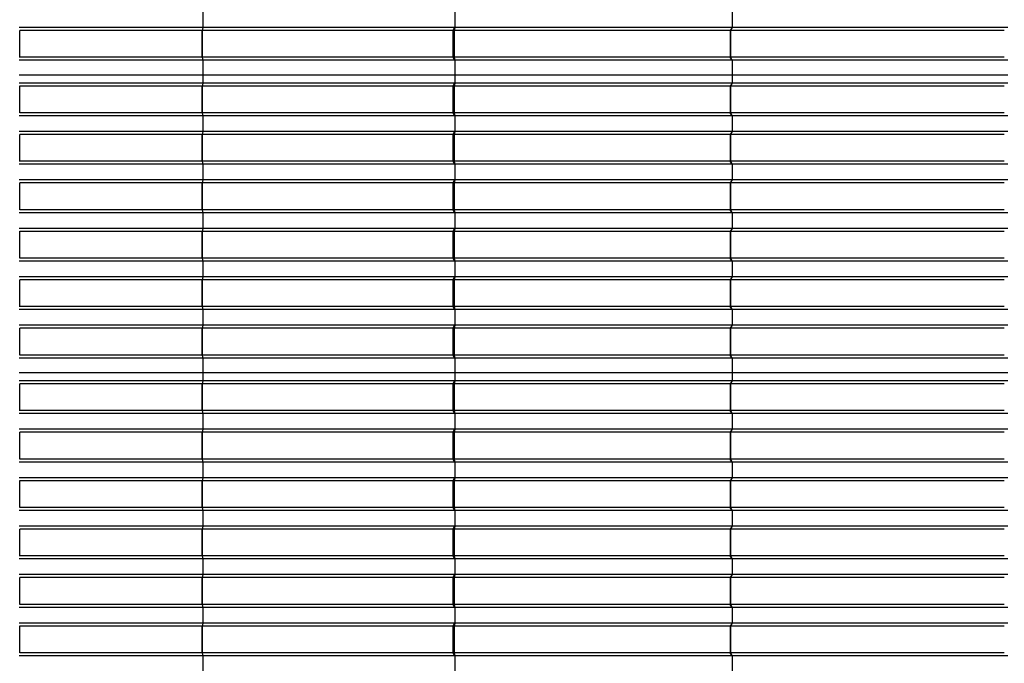
# Model space of a CAD drawing. Units: millimetres. Extents: x 2341 to 2617, y 1228 to 1411.
# Drawn here: x 2353 to 2356, y 1387 to 1390 of the extents above; entities that cross this region are included whole.
import ezdxf

# ---------------------------------------------------------------- set-up
doc = ezdxf.new("R2010")
doc.units = ezdxf.units.MM
doc.layers.add('cam_PENA_6', color=6, linetype='Continuous')

msp = doc.modelspace()

# ---------------------------------------------------------------- linework, layer by layer
at = {"layer": 'cam_PENA_6'}
for p, q in [((2353.5342, 1389.716), (2353.5342, 1389.6615)), ((2354.4117, 1389.716), (2354.4117, 1389.6615)), ((2355.3774, 1389.716), (2355.3774, 1389.6615)), ((2353.5342, 1389.6615), (2352.8946, 1389.6615)), ((2352.897, 1389.651), (2352.897, 1389.6515)), ((2353.5317, 1389.651), (2352.897, 1389.651)), ((2352.897, 1389.558), (2352.897, 1389.651)), ((2353.5318, 1389.6514), (2353.5317, 1389.651)), ((2353.5317, 1389.651), (2353.5317, 1389.558)), ((2353.532, 1389.652), (2353.5318, 1389.6514)), ((2353.5318, 1389.5575), (2353.5318, 1389.6514)), ((2353.5342, 1389.6615), (2353.532, 1389.651)), ((2353.5342, 1389.6615), (2353.532, 1389.652)), ((2353.532, 1389.5569), (2353.532, 1389.652)), ((2353.532, 1389.651), (2353.532, 1389.558)), ((2354.4047, 1389.651), (2353.532, 1389.651)), ((2354.411, 1389.6615), (2353.5342, 1389.6615)), ((2354.4098, 1389.6595), (2354.4048, 1389.651)), ((2354.4048, 1389.651), (2354.4048, 1389.558)), ((2354.4095, 1389.651), (2354.4048, 1389.651)), ((2354.4117, 1389.6615), (2354.4095, 1389.651)), ((2354.4095, 1389.651), (2354.4095, 1389.558)), ((2355.3702, 1389.651), (2354.4095, 1389.651)), ((2354.4098, 1389.6595), (2354.411, 1389.6615)), ((2354.4117, 1389.6615), (2354.411, 1389.6615)), ((2355.3774, 1389.6615), (2354.4117, 1389.6615)), ((2355.3774, 1389.6615), (2355.3702, 1389.651)), ((2355.3702, 1389.651), (2355.3702, 1389.558)), ((2355.3712, 1389.651), (2355.3774, 1389.6615)), ((2355.3712, 1389.651), (2355.3712, 1389.558)), ((2356.3246, 1389.651), (2355.3712, 1389.651)), ((2356.3365, 1389.6615), (2355.3774, 1389.6615)), ((2353.5342, 1389.5475), (2352.8946, 1389.5475)), ((2353.5317, 1389.558), (2352.897, 1389.558)), ((2352.897, 1389.5575), (2352.897, 1389.558)), ((2353.5317, 1389.558), (2353.5318, 1389.5575)), ((2353.5318, 1389.5575), (2353.532, 1389.5569)), ((2353.532, 1389.558), (2353.5342, 1389.5475)), ((2354.4047, 1389.558), (2353.532, 1389.558)), ((2353.532, 1389.5569), (2353.5342, 1389.5475)), ((2353.5342, 1389.5475), (2353.5342, 1389.4956)), ((2354.411, 1389.5475), (2353.5342, 1389.5475)), ((2354.4064, 1389.558), (2354.4048, 1389.558)), ((2354.4048, 1389.558), (2354.4098, 1389.5495)), ((2354.4095, 1389.558), (2354.4064, 1389.558)), ((2354.4095, 1389.558), (2354.4117, 1389.5475)), ((2355.3702, 1389.558), (2354.4095, 1389.558)), ((2354.4098, 1389.5495), (2354.411, 1389.5475)), ((2354.4117, 1389.5475), (2354.411, 1389.5475)), ((2354.4117, 1389.5475), (2354.4117, 1389.4956)), ((2355.3774, 1389.5475), (2354.4117, 1389.5475)), ((2355.3774, 1389.5475), (2355.3702, 1389.558)), ((2355.3774, 1389.5475), (2355.3712, 1389.558)), ((2356.3246, 1389.558), (2355.3712, 1389.558)), ((2355.3774, 1389.5475), (2355.3774, 1389.4956)), ((2356.3365, 1389.5475), (2355.3774, 1389.5475)), ((2353.5342, 1389.4956), (2352.8945, 1389.4956)), ((2353.5342, 1389.4956), (2353.5342, 1389.4684)), ((2354.4117, 1389.4956), (2353.5342, 1389.4956)), ((2355.3774, 1389.4956), (2354.4117, 1389.4956)), ((2354.4117, 1389.4956), (2354.4117, 1389.4684)), ((2355.3774, 1389.4956), (2355.3774, 1389.4684)), ((2356.3365, 1389.4956), (2355.3774, 1389.4956)), ((2353.5342, 1389.4684), (2352.8946, 1389.4684)), ((2352.897, 1389.4578), (2352.897, 1389.4583)), ((2353.5317, 1389.4578), (2352.897, 1389.4578)), ((2352.897, 1389.3649), (2352.897, 1389.4578)), ((2353.5318, 1389.4583), (2353.5317, 1389.4578)), ((2353.5317, 1389.4578), (2353.5317, 1389.3649)), ((2353.532, 1389.4589), (2353.5318, 1389.4583)), ((2353.5318, 1389.3644), (2353.5318, 1389.4583)), ((2353.5342, 1389.4684), (2353.532, 1389.4578)), ((2353.5342, 1389.4684), (2353.532, 1389.4589)), ((2353.532, 1389.3638), (2353.532, 1389.4589)), ((2353.532, 1389.4578), (2353.532, 1389.3649)), ((2354.4047, 1389.4578), (2353.532, 1389.4578)), ((2354.411, 1389.4683), (2353.5342, 1389.4684)), ((2354.4098, 1389.4663), (2354.4048, 1389.4578)), ((2354.4048, 1389.4578), (2354.4048, 1389.3649)), ((2354.4048, 1389.4578), (2354.4095, 1389.4578)), ((2354.4117, 1389.4684), (2354.4095, 1389.4578)), ((2355.3702, 1389.4578), (2354.4095, 1389.4578)), ((2354.4095, 1389.4578), (2354.4095, 1389.3649)), ((2354.4098, 1389.4663), (2354.411, 1389.4683)), ((2354.4117, 1389.4684), (2354.411, 1389.4683)), ((2355.3774, 1389.4684), (2354.4117, 1389.4684)), ((2355.3774, 1389.4684), (2355.3702, 1389.4578)), ((2355.3702, 1389.4578), (2355.3702, 1389.3649)), ((2355.3712, 1389.4578), (2355.3774, 1389.4684)), ((2356.3246, 1389.4578), (2355.3712, 1389.4578)), ((2355.3712, 1389.4578), (2355.3712, 1389.3649)), ((2356.3365, 1389.4684), (2355.3774, 1389.4684)), ((2353.5342, 1389.3543), (2352.8946, 1389.3543)), ((2353.5317, 1389.3649), (2352.897, 1389.3649)), ((2352.897, 1389.3644), (2352.897, 1389.3649)), ((2353.5317, 1389.3649), (2353.5318, 1389.3644)), ((2353.5318, 1389.3644), (2353.532, 1389.3638)), ((2353.532, 1389.3649), (2353.5342, 1389.3543)), ((2354.4047, 1389.3649), (2353.532, 1389.3649)), ((2353.532, 1389.3638), (2353.5342, 1389.3543)), ((2353.5342, 1389.3543), (2353.5342, 1389.2998)), ((2354.411, 1389.3543), (2353.5342, 1389.3543)), ((2354.4048, 1389.3649), (2354.4098, 1389.3564)), ((2354.4048, 1389.3649), (2354.4095, 1389.3649)), ((2355.3702, 1389.3649), (2354.4095, 1389.3649)), ((2354.4095, 1389.3649), (2354.4117, 1389.3543)), ((2354.4098, 1389.3564), (2354.411, 1389.3543)), ((2354.4117, 1389.3543), (2354.411, 1389.3543)), ((2355.3774, 1389.3543), (2354.4117, 1389.3543)), ((2354.4117, 1389.3543), (2354.4117, 1389.2998)), ((2355.3774, 1389.3543), (2355.3702, 1389.3649)), ((2356.3246, 1389.3649), (2355.3712, 1389.3649)), ((2355.3712, 1389.3649), (2355.3774, 1389.3543)), ((2355.3774, 1389.3543), (2355.3774, 1389.2998)), ((2356.3365, 1389.3543), (2355.3774, 1389.3543)), ((2353.5342, 1389.2998), (2352.8946, 1389.2998)), ((2353.5342, 1389.2998), (2353.532, 1389.2893)), ((2353.5342, 1389.2998), (2353.532, 1389.2904)), ((2354.411, 1389.2998), (2353.5342, 1389.2998)), ((2354.4117, 1389.2998), (2354.4095, 1389.2893)), ((2354.4098, 1389.2978), (2354.411, 1389.2998)), ((2354.4117, 1389.2998), (2354.411, 1389.2998)), ((2355.3774, 1389.2998), (2354.4117, 1389.2998)), ((2355.3774, 1389.2998), (2355.3702, 1389.2893)), ((2355.3712, 1389.2893), (2355.3774, 1389.2998)), ((2356.3365, 1389.2998), (2355.3774, 1389.2998)), ((2352.897, 1389.2893), (2352.897, 1389.2898)), ((2353.5317, 1389.2893), (2352.897, 1389.2893)), ((2352.897, 1389.1963), (2352.897, 1389.2893)), ((2353.5318, 1389.2897), (2353.5317, 1389.2893)), ((2353.5317, 1389.2893), (2353.5317, 1389.1963)), ((2353.532, 1389.2904), (2353.5318, 1389.2897)), ((2353.5318, 1389.1959), (2353.5318, 1389.2897)), ((2353.532, 1389.1952), (2353.532, 1389.2904)), ((2353.532, 1389.2893), (2353.532, 1389.1963)), ((2354.4047, 1389.2893), (2353.532, 1389.2893)), ((2354.4098, 1389.2978), (2354.4048, 1389.2893)), ((2354.4048, 1389.2893), (2354.4048, 1389.1963)), ((2354.4048, 1389.2893), (2354.4095, 1389.2893)), ((2355.3702, 1389.2893), (2354.4095, 1389.2893)), ((2354.4095, 1389.2893), (2354.4095, 1389.1963)), ((2355.3702, 1389.2893), (2355.3702, 1389.1963)), ((2356.3246, 1389.2893), (2355.3712, 1389.2893)), ((2355.3712, 1389.2893), (2355.3712, 1389.1963)), ((2353.5317, 1389.1963), (2352.897, 1389.1963)), ((2352.897, 1389.1958), (2352.897, 1389.1963)), ((2353.5317, 1389.1963), (2353.5318, 1389.1959)), ((2353.532, 1389.1963), (2353.5342, 1389.1858)), ((2354.4047, 1389.1963), (2353.532, 1389.1963)), ((2354.4048, 1389.1963), (2354.4098, 1389.1878)), ((2354.4048, 1389.1963), (2354.4095, 1389.1963)), ((2355.3702, 1389.1963), (2354.4095, 1389.1963)), ((2354.4095, 1389.1963), (2354.4117, 1389.1858)), ((2355.3774, 1389.1858), (2355.3702, 1389.1963)), ((2356.3246, 1389.1963), (2355.3712, 1389.1963)), ((2355.3712, 1389.1963), (2355.3774, 1389.1858)), ((2353.5342, 1389.1858), (2352.8946, 1389.1858)), ((2353.5318, 1389.1959), (2353.532, 1389.1952)), ((2353.532, 1389.1952), (2353.5342, 1389.1858)), ((2353.5342, 1389.1858), (2353.5342, 1389.1313)), ((2354.411, 1389.1858), (2353.5342, 1389.1858)), ((2354.4098, 1389.1878), (2354.411, 1389.1858)), ((2354.4117, 1389.1858), (2354.411, 1389.1858)), ((2355.3774, 1389.1858), (2354.4117, 1389.1858)), ((2354.4117, 1389.1858), (2354.4117, 1389.1313)), ((2355.3774, 1389.1858), (2355.3774, 1389.1313)), ((2356.3365, 1389.1858), (2355.3774, 1389.1858)), ((2353.5342, 1389.1313), (2352.8946, 1389.1313)), ((2353.5342, 1389.1313), (2353.532, 1389.1207)), ((2353.5342, 1389.1313), (2353.532, 1389.1218)), ((2354.411, 1389.1312), (2353.5342, 1389.1313)), ((2354.4098, 1389.1292), (2354.4048, 1389.1207)), ((2354.4117, 1389.1313), (2354.4095, 1389.1207)), ((2354.4098, 1389.1292), (2354.411, 1389.1312)), ((2354.4117, 1389.1313), (2354.411, 1389.1312)), ((2355.3774, 1389.1313), (2354.4117, 1389.1313)), ((2355.3774, 1389.1313), (2355.3702, 1389.1207)), ((2355.3712, 1389.1207), (2355.3774, 1389.1313)), ((2356.3365, 1389.1313), (2355.3774, 1389.1313)), ((2352.897, 1389.1207), (2352.897, 1389.1212)), ((2353.5317, 1389.1207), (2352.897, 1389.1207)), ((2352.897, 1389.0278), (2352.897, 1389.1207)), ((2353.5318, 1389.1212), (2353.5317, 1389.1207)), ((2353.5317, 1389.1207), (2353.5317, 1389.0278)), ((2353.532, 1389.1218), (2353.5318, 1389.1212)), ((2353.5318, 1389.0273), (2353.5318, 1389.1212)), ((2353.532, 1389.0267), (2353.532, 1389.1218)), ((2353.532, 1389.1207), (2353.532, 1389.0278)), ((2354.4047, 1389.1207), (2353.532, 1389.1207)), ((2354.4048, 1389.1207), (2354.4048, 1389.0278)), ((2354.4048, 1389.1207), (2354.4095, 1389.1207)), ((2355.3702, 1389.1207), (2354.4095, 1389.1207)), ((2354.4095, 1389.1207), (2354.4095, 1389.0278)), ((2355.3702, 1389.1207), (2355.3702, 1389.0278)), ((2356.3246, 1389.1207), (2355.3712, 1389.1207)), ((2355.3712, 1389.1207), (2355.3712, 1389.0278)), ((2353.5317, 1389.0278), (2352.897, 1389.0278)), ((2352.897, 1389.0273), (2352.897, 1389.0278)), ((2353.5317, 1389.0278), (2353.5318, 1389.0273)), ((2353.5318, 1389.0273), (2353.532, 1389.0267)), ((2353.532, 1389.0278), (2353.5342, 1389.0172)), ((2354.4047, 1389.0278), (2353.532, 1389.0278)), ((2353.532, 1389.0267), (2353.5342, 1389.0172)), ((2354.4048, 1389.0278), (2354.4098, 1389.0193)), ((2354.4048, 1389.0278), (2354.4095, 1389.0278)), ((2355.3702, 1389.0278), (2354.4095, 1389.0278)), ((2354.4095, 1389.0278), (2354.4117, 1389.0172)), ((2355.3774, 1389.0172), (2355.3702, 1389.0278)), ((2356.3246, 1389.0278), (2355.3712, 1389.0278)), ((2355.3712, 1389.0278), (2355.3774, 1389.0172)), ((2353.5342, 1389.0172), (2352.8946, 1389.0172)), ((2353.5342, 1389.0172), (2353.5342, 1388.9627)), ((2354.411, 1389.0172), (2353.5342, 1389.0172)), ((2354.4098, 1389.0193), (2354.411, 1389.0172)), ((2354.4117, 1389.0172), (2354.411, 1389.0172)), ((2355.3774, 1389.0172), (2354.4117, 1389.0172)), ((2354.4117, 1389.0172), (2354.4117, 1388.9627)), ((2355.3774, 1389.0172), (2355.3774, 1388.9627)), ((2356.3365, 1389.0172), (2355.3774, 1389.0172)), ((2353.5342, 1388.9627), (2352.8946, 1388.9627)), ((2353.5342, 1388.9627), (2353.532, 1388.9522)), ((2353.5342, 1388.9627), (2353.532, 1388.9533)), ((2354.411, 1388.9627), (2353.5342, 1388.9627)), ((2354.4098, 1388.9607), (2354.4048, 1388.9522)), ((2354.4117, 1388.9627), (2354.4095, 1388.9522)), ((2354.4098, 1388.9607), (2354.411, 1388.9627)), ((2354.4117, 1388.9627), (2354.411, 1388.9627)), ((2355.3774, 1388.9627), (2354.4117, 1388.9627)), ((2355.3774, 1388.9627), (2355.3702, 1388.9522)), ((2355.3712, 1388.9522), (2355.3774, 1388.9627)), ((2356.3365, 1388.9627), (2355.3774, 1388.9627)), ((2352.897, 1388.9522), (2352.897, 1388.9527)), ((2353.5317, 1388.9522), (2352.897, 1388.9522)), ((2352.897, 1388.8592), (2352.897, 1388.9522)), ((2353.5318, 1388.9526), (2353.5317, 1388.9522)), ((2353.5317, 1388.9522), (2353.5317, 1388.8592)), ((2353.532, 1388.9533), (2353.5318, 1388.9526)), ((2353.5318, 1388.8588), (2353.5318, 1388.9526)), ((2353.532, 1388.8581), (2353.532, 1388.9533)), ((2353.532, 1388.9522), (2353.532, 1388.8592)), ((2354.4047, 1388.9522), (2353.532, 1388.9522)), ((2354.4048, 1388.9522), (2354.4048, 1388.8592)), ((2354.4048, 1388.9522), (2354.4095, 1388.9522)), ((2355.3702, 1388.9522), (2354.4095, 1388.9522)), ((2354.4095, 1388.9522), (2354.4095, 1388.8592)), ((2355.3702, 1388.9522), (2355.3702, 1388.8592)), ((2356.3246, 1388.9522), (2355.3712, 1388.9522)), ((2355.3712, 1388.9522), (2355.3712, 1388.8592)), ((2353.5317, 1388.8592), (2352.897, 1388.8592)), ((2352.897, 1388.8587), (2352.897, 1388.8592)), ((2353.5317, 1388.8592), (2353.5318, 1388.8588)), ((2353.5318, 1388.8588), (2353.532, 1388.8581)), ((2353.532, 1388.8592), (2353.5342, 1388.8487)), ((2354.4047, 1388.8592), (2353.532, 1388.8592)), ((2353.532, 1388.8581), (2353.5342, 1388.8487)), ((2354.4048, 1388.8592), (2354.4098, 1388.8507)), ((2354.4048, 1388.8592), (2354.4095, 1388.8592)), ((2355.3702, 1388.8592), (2354.4095, 1388.8592)), ((2354.4095, 1388.8592), (2354.4117, 1388.8487)), ((2355.3774, 1388.8487), (2355.3702, 1388.8592)), ((2356.3246, 1388.8592), (2355.3712, 1388.8592)), ((2355.3712, 1388.8592), (2355.3774, 1388.8487)), ((2353.5342, 1388.8487), (2352.8946, 1388.8487)), ((2353.5342, 1388.8487), (2353.5342, 1388.7942)), ((2354.411, 1388.8487), (2353.5342, 1388.8487)), ((2354.4098, 1388.8507), (2354.411, 1388.8487)), ((2354.4117, 1388.8487), (2354.411, 1388.8487)), ((2355.3774, 1388.8487), (2354.4117, 1388.8487)), ((2354.4117, 1388.8487), (2354.4117, 1388.7942)), ((2355.3774, 1388.8487), (2355.3774, 1388.7942)), ((2356.3365, 1388.8487), (2355.3774, 1388.8487)), ((2353.5342, 1388.7942), (2352.8946, 1388.7942)), ((2353.5342, 1388.7942), (2353.532, 1388.7836)), ((2353.5342, 1388.7942), (2353.532, 1388.7847)), ((2354.411, 1388.7941), (2353.5342, 1388.7942)), ((2354.4098, 1388.7921), (2354.4048, 1388.7836)), ((2354.4117, 1388.7942), (2354.4095, 1388.7836)), ((2354.4098, 1388.7921), (2354.411, 1388.7941)), ((2354.4117, 1388.7942), (2354.411, 1388.7941)), ((2355.3774, 1388.7942), (2354.4117, 1388.7942)), ((2355.3774, 1388.7942), (2355.3702, 1388.7836)), ((2355.3712, 1388.7836), (2355.3774, 1388.7942)), ((2356.3365, 1388.7942), (2355.3774, 1388.7942)), ((2352.897, 1388.7836), (2352.897, 1388.7841)), ((2353.5317, 1388.7836), (2352.897, 1388.7836)), ((2352.897, 1388.6907), (2352.897, 1388.7836)), ((2353.5318, 1388.7841), (2353.5317, 1388.7836)), ((2353.5317, 1388.7836), (2353.5317, 1388.6907)), ((2353.532, 1388.7847), (2353.5318, 1388.7841)), ((2353.5318, 1388.6902), (2353.5318, 1388.7841)), ((2353.532, 1388.6896), (2353.532, 1388.7847)), ((2353.532, 1388.7836), (2353.532, 1388.6907)), ((2354.4047, 1388.7836), (2353.532, 1388.7836)), ((2354.4048, 1388.7836), (2354.4048, 1388.6907)), ((2354.4048, 1388.7836), (2354.4095, 1388.7836)), ((2355.3702, 1388.7836), (2354.4095, 1388.7836)), ((2354.4095, 1388.7836), (2354.4095, 1388.6907)), ((2355.3702, 1388.7836), (2355.3702, 1388.6907)), ((2356.3246, 1388.7836), (2355.3712, 1388.7836)), ((2355.3712, 1388.7836), (2355.3712, 1388.6907)), ((2353.5317, 1388.6907), (2352.897, 1388.6907)), ((2352.897, 1388.6902), (2352.897, 1388.6907)), ((2353.5317, 1388.6907), (2353.5318, 1388.6902)), ((2353.5318, 1388.6902), (2353.532, 1388.6896)), ((2353.532, 1388.6907), (2353.5342, 1388.6801)), ((2354.4047, 1388.6907), (2353.532, 1388.6907)), ((2353.532, 1388.6896), (2353.5342, 1388.6801)), ((2354.4048, 1388.6907), (2354.4098, 1388.6822)), ((2354.4048, 1388.6907), (2354.4095, 1388.6907)), ((2355.3702, 1388.6907), (2354.4095, 1388.6907)), ((2354.4095, 1388.6907), (2354.4117, 1388.6801)), ((2354.4098, 1388.6822), (2354.411, 1388.6801)), ((2355.3774, 1388.6801), (2355.3702, 1388.6907)), ((2356.3246, 1388.6907), (2355.3712, 1388.6907)), ((2355.3712, 1388.6907), (2355.3774, 1388.6801)), ((2353.5342, 1388.6801), (2352.8946, 1388.6801)), ((2353.5342, 1388.6801), (2353.5342, 1388.6256)), ((2354.411, 1388.6801), (2353.5342, 1388.6801)), ((2354.4117, 1388.6801), (2354.411, 1388.6801)), ((2355.3774, 1388.6801), (2354.4117, 1388.6801)), ((2354.4117, 1388.6801), (2354.4117, 1388.6256)), ((2355.3774, 1388.6801), (2355.3774, 1388.6256)), ((2356.3365, 1388.6801), (2355.3774, 1388.6801)), ((2353.5342, 1388.6256), (2352.8946, 1388.6256)), ((2352.897, 1388.6151), (2352.897, 1388.6156)), ((2353.5317, 1388.6151), (2352.897, 1388.6151)), ((2352.897, 1388.5221), (2352.897, 1388.6151)), ((2353.5318, 1388.6155), (2353.5317, 1388.6151)), ((2353.5317, 1388.6151), (2353.5317, 1388.5221)), ((2353.532, 1388.6162), (2353.5318, 1388.6155)), ((2353.5318, 1388.5217), (2353.5318, 1388.6155)), ((2353.5342, 1388.6256), (2353.532, 1388.6151)), ((2353.5342, 1388.6256), (2353.532, 1388.6162)), ((2353.532, 1388.521), (2353.532, 1388.6162)), ((2353.532, 1388.6151), (2353.532, 1388.5221)), ((2354.4047, 1388.6151), (2353.532, 1388.6151)), ((2354.411, 1388.6256), (2353.5342, 1388.6256)), ((2354.4098, 1388.6236), (2354.4048, 1388.6151)), ((2354.4048, 1388.6151), (2354.4048, 1388.5221)), ((2354.4048, 1388.6151), (2354.4095, 1388.6151)), ((2354.4117, 1388.6256), (2354.4095, 1388.6151)), ((2355.3702, 1388.6151), (2354.4095, 1388.6151)), ((2354.4095, 1388.6151), (2354.4095, 1388.5221)), ((2354.4098, 1388.6236), (2354.411, 1388.6256)), ((2354.4117, 1388.6256), (2354.411, 1388.6256)), ((2355.3774, 1388.6256), (2354.4117, 1388.6256)), ((2355.3774, 1388.6256), (2355.3702, 1388.6151)), ((2355.3702, 1388.6151), (2355.3702, 1388.5221)), ((2355.3712, 1388.6151), (2355.3774, 1388.6256)), ((2356.3246, 1388.6151), (2355.3712, 1388.6151)), ((2355.3712, 1388.6151), (2355.3712, 1388.5221)), ((2356.3365, 1388.6256), (2355.3774, 1388.6256)), ((2353.5342, 1388.5116), (2352.8946, 1388.5116)), ((2353.5317, 1388.5221), (2352.897, 1388.5221)), ((2352.897, 1388.5216), (2352.897, 1388.5221)), ((2353.5317, 1388.5221), (2353.5318, 1388.5217)), ((2353.5318, 1388.5217), (2353.532, 1388.521)), ((2353.532, 1388.5221), (2353.5342, 1388.5116)), ((2354.4047, 1388.5221), (2353.532, 1388.5221)), ((2353.532, 1388.521), (2353.5342, 1388.5116)), ((2353.5342, 1388.5116), (2353.5342, 1388.4597)), ((2354.411, 1388.5116), (2353.5342, 1388.5116)), ((2354.4048, 1388.5221), (2354.4098, 1388.5136)), ((2354.4048, 1388.5221), (2354.4095, 1388.5221)), ((2355.3702, 1388.5221), (2354.4095, 1388.5221)), ((2354.4095, 1388.5221), (2354.4117, 1388.5116)), ((2354.4098, 1388.5136), (2354.411, 1388.5116)), ((2354.4117, 1388.5116), (2354.411, 1388.5116)), ((2355.3774, 1388.5116), (2354.4117, 1388.5116)), ((2354.4117, 1388.5116), (2354.4117, 1388.4597)), ((2355.3774, 1388.5116), (2355.3702, 1388.5221)), ((2355.3774, 1388.5116), (2355.3712, 1388.5221)), ((2356.3246, 1388.5221), (2355.3712, 1388.5221)), ((2355.3774, 1388.5116), (2355.3774, 1388.4597)), ((2356.3365, 1388.5116), (2355.3774, 1388.5116)), ((2353.5342, 1388.4597), (2352.8945, 1388.4597)), ((2353.5342, 1388.4597), (2353.5342, 1388.4325)), ((2354.4117, 1388.4597), (2353.5342, 1388.4597)), ((2354.4117, 1388.4597), (2354.4117, 1388.4325)), ((2355.3774, 1388.4597), (2354.4117, 1388.4597)), ((2356.3365, 1388.4597), (2355.3774, 1388.4597)), ((2355.3774, 1388.4597), (2355.3774, 1388.4325)), ((2353.5342, 1388.4325), (2352.8946, 1388.4325)), ((2352.897, 1388.422), (2352.897, 1388.4225)), ((2353.5317, 1388.422), (2352.897, 1388.422)), ((2352.897, 1388.329), (2352.897, 1388.422)), ((2353.5318, 1388.4224), (2353.5317, 1388.422)), ((2353.5317, 1388.422), (2353.5317, 1388.329)), ((2353.532, 1388.423), (2353.5318, 1388.4224)), ((2353.5318, 1388.3286), (2353.5318, 1388.4224)), ((2353.5342, 1388.4325), (2353.532, 1388.422)), ((2353.5342, 1388.4325), (2353.532, 1388.423)), ((2353.532, 1388.3279), (2353.532, 1388.423)), ((2353.532, 1388.422), (2353.532, 1388.329)), ((2354.4047, 1388.422), (2353.532, 1388.422)), ((2354.411, 1388.4325), (2353.5342, 1388.4325)), ((2354.4098, 1388.4305), (2354.4048, 1388.422)), ((2354.4048, 1388.422), (2354.4048, 1388.329)), ((2354.4095, 1388.422), (2354.4048, 1388.422)), ((2354.4117, 1388.4325), (2354.4095, 1388.422)), ((2354.4095, 1388.422), (2354.4095, 1388.329)), ((2355.3702, 1388.422), (2354.4095, 1388.422)), ((2354.4098, 1388.4305), (2354.411, 1388.4325)), ((2354.4117, 1388.4325), (2354.411, 1388.4325)), ((2355.3774, 1388.4325), (2354.4117, 1388.4325)), ((2355.3774, 1388.4325), (2355.3702, 1388.422)), ((2355.3702, 1388.422), (2355.3702, 1388.329)), ((2355.3712, 1388.422), (2355.3774, 1388.4325)), ((2355.3712, 1388.422), (2355.3712, 1388.329)), ((2356.3246, 1388.422), (2355.3712, 1388.422)), ((2356.3365, 1388.4325), (2355.3774, 1388.4325)), ((2353.5342, 1388.3185), (2352.8946, 1388.3185)), ((2353.5317, 1388.329), (2352.897, 1388.329)), ((2352.897, 1388.3285), (2352.897, 1388.329)), ((2353.5317, 1388.329), (2353.5318, 1388.3286)), ((2353.5318, 1388.3286), (2353.532, 1388.3279)), ((2353.532, 1388.329), (2353.5342, 1388.3185)), ((2354.4047, 1388.329), (2353.532, 1388.329)), ((2353.532, 1388.3279), (2353.5342, 1388.3185)), ((2353.5342, 1388.3185), (2353.5342, 1388.2639)), ((2354.411, 1388.3185), (2353.5342, 1388.3185)), ((2354.4064, 1388.329), (2354.4048, 1388.329)), ((2354.4048, 1388.329), (2354.4098, 1388.3205)), ((2354.4095, 1388.329), (2354.4064, 1388.329)), ((2354.4095, 1388.329), (2354.4117, 1388.3185)), ((2355.3702, 1388.329), (2354.4095, 1388.329)), ((2354.4098, 1388.3205), (2354.411, 1388.3185)), ((2354.4117, 1388.3185), (2354.411, 1388.3185)), ((2354.4117, 1388.3185), (2354.4117, 1388.2639)), ((2355.3774, 1388.3185), (2354.4117, 1388.3185)), ((2355.3774, 1388.3185), (2355.3702, 1388.329)), ((2355.3712, 1388.329), (2355.3774, 1388.3185)), ((2356.3246, 1388.329), (2355.3712, 1388.329)), ((2355.3774, 1388.3185), (2355.3774, 1388.2639)), ((2356.3365, 1388.3185), (2355.3774, 1388.3185)), ((2353.5342, 1388.2639), (2352.8946, 1388.2639)), ((2352.897, 1388.2534), (2352.897, 1388.2539)), ((2353.5317, 1388.2534), (2352.897, 1388.2534)), ((2352.897, 1388.1604), (2352.897, 1388.2534)), ((2353.5318, 1388.2539), (2353.5317, 1388.2534)), ((2353.5317, 1388.2534), (2353.5317, 1388.1604)), ((2353.532, 1388.2545), (2353.5318, 1388.2539)), ((2353.5318, 1388.16), (2353.5318, 1388.2539)), ((2353.5342, 1388.2639), (2353.532, 1388.2534)), ((2353.5342, 1388.2639), (2353.532, 1388.2545)), ((2353.532, 1388.1594), (2353.532, 1388.2545)), ((2353.532, 1388.2534), (2353.532, 1388.1604)), ((2354.4047, 1388.2534), (2353.532, 1388.2534)), ((2354.411, 1388.2639), (2353.5342, 1388.2639)), ((2354.4098, 1388.2619), (2354.4048, 1388.2534)), ((2354.4048, 1388.2534), (2354.4048, 1388.1604)), ((2354.4095, 1388.2534), (2354.4048, 1388.2534)), ((2354.4117, 1388.2639), (2354.4095, 1388.2534)), ((2354.4095, 1388.2534), (2354.4095, 1388.1604)), ((2355.3702, 1388.2534), (2354.4095, 1388.2534)), ((2354.4098, 1388.2619), (2354.411, 1388.2639)), ((2354.4117, 1388.2639), (2354.411, 1388.2639)), ((2355.3774, 1388.2639), (2354.4117, 1388.2639)), ((2355.3774, 1388.2639), (2355.3702, 1388.2534)), ((2355.3702, 1388.2534), (2355.3702, 1388.1604)), ((2355.3712, 1388.2534), (2355.3774, 1388.2639)), ((2355.3712, 1388.2534), (2355.3712, 1388.1604)), ((2356.3246, 1388.2534), (2355.3712, 1388.2534)), ((2356.3365, 1388.2639), (2355.3774, 1388.2639)), ((2353.5342, 1388.1499), (2352.8946, 1388.1499)), ((2353.5317, 1388.1604), (2352.897, 1388.1604)), ((2352.897, 1388.1599), (2352.897, 1388.1604)), ((2353.5317, 1388.1604), (2353.5318, 1388.16)), ((2353.5318, 1388.16), (2353.532, 1388.1594)), ((2353.532, 1388.1604), (2353.5342, 1388.1499)), ((2354.4047, 1388.1604), (2353.532, 1388.1604)), ((2353.532, 1388.1594), (2353.5342, 1388.1499)), ((2353.5342, 1388.1499), (2353.5342, 1388.0954)), ((2354.411, 1388.1499), (2353.5342, 1388.1499)), ((2354.4064, 1388.1604), (2354.4048, 1388.1604)), ((2354.4048, 1388.1604), (2354.4098, 1388.1519)), ((2354.4095, 1388.1604), (2354.4064, 1388.1604)), ((2354.4095, 1388.1604), (2354.4117, 1388.1499)), ((2355.3702, 1388.1604), (2354.4095, 1388.1604)), ((2354.4098, 1388.1519), (2354.411, 1388.1499)), ((2354.4117, 1388.1499), (2354.411, 1388.1499)), ((2354.4117, 1388.1499), (2354.4117, 1388.0954)), ((2355.3774, 1388.1499), (2354.4117, 1388.1499)), ((2355.3774, 1388.1499), (2355.3702, 1388.1604)), ((2355.3712, 1388.1604), (2355.3774, 1388.1499)), ((2356.3246, 1388.1604), (2355.3712, 1388.1604)), ((2355.3774, 1388.1499), (2355.3774, 1388.0954)), ((2356.3365, 1388.1499), (2355.3774, 1388.1499)), ((2353.5342, 1388.0954), (2352.8946, 1388.0954)), ((2352.897, 1388.0849), (2352.897, 1388.0854)), ((2353.5317, 1388.0849), (2352.897, 1388.0849)), ((2352.897, 1387.9919), (2352.897, 1388.0849)), ((2353.5318, 1388.0853), (2353.5317, 1388.0849)), ((2353.5317, 1388.0849), (2353.5317, 1387.9919)), ((2353.532, 1388.0859), (2353.5318, 1388.0853)), ((2353.5318, 1387.9915), (2353.5318, 1388.0853)), ((2353.5342, 1388.0954), (2353.532, 1388.0849)), ((2353.5342, 1388.0954), (2353.532, 1388.0859)), ((2353.532, 1387.9908), (2353.532, 1388.0859)), ((2353.532, 1388.0849), (2353.532, 1387.9919)), ((2354.4047, 1388.0849), (2353.532, 1388.0849)), ((2354.411, 1388.0954), (2353.5342, 1388.0954)), ((2354.4098, 1388.0934), (2354.4048, 1388.0849)), ((2354.4048, 1388.0849), (2354.4048, 1387.9919)), ((2354.4095, 1388.0849), (2354.4048, 1388.0849)), ((2354.4117, 1388.0954), (2354.4095, 1388.0849)), ((2354.4095, 1388.0849), (2354.4095, 1387.9919)), ((2355.3702, 1388.0849), (2354.4095, 1388.0849)), ((2354.4098, 1388.0934), (2354.411, 1388.0954)), ((2354.4117, 1388.0954), (2354.411, 1388.0954)), ((2355.3774, 1388.0954), (2354.4117, 1388.0954)), ((2355.3774, 1388.0954), (2355.3702, 1388.0849)), ((2355.3702, 1388.0849), (2355.3702, 1387.9919)), ((2355.3712, 1388.0849), (2355.3774, 1388.0954)), ((2355.3712, 1388.0849), (2355.3712, 1387.9919)), ((2356.3246, 1388.0849), (2355.3712, 1388.0849)), ((2356.3365, 1388.0954), (2355.3774, 1388.0954)), ((2353.5342, 1387.9814), (2352.8946, 1387.9814)), ((2353.5317, 1387.9919), (2352.897, 1387.9919)), ((2352.897, 1387.9914), (2352.897, 1387.9919)), ((2353.5317, 1387.9919), (2353.5318, 1387.9915)), ((2353.5318, 1387.9915), (2353.532, 1387.9908)), ((2353.532, 1387.9919), (2353.5342, 1387.9814)), ((2354.4047, 1387.9919), (2353.532, 1387.9919)), ((2353.532, 1387.9908), (2353.5342, 1387.9814)), ((2353.5342, 1387.9814), (2353.5342, 1387.9268)), ((2354.411, 1387.9814), (2353.5342, 1387.9814)), ((2354.4064, 1387.9919), (2354.4048, 1387.9919)), ((2354.4048, 1387.9919), (2354.4098, 1387.9834)), ((2354.4095, 1387.9919), (2354.4064, 1387.9919)), ((2354.4095, 1387.9919), (2354.4117, 1387.9814)), ((2355.3702, 1387.9919), (2354.4095, 1387.9919)), ((2354.4098, 1387.9834), (2354.411, 1387.9814)), ((2354.4117, 1387.9814), (2354.411, 1387.9814)), ((2354.4117, 1387.9814), (2354.4117, 1387.9268)), ((2355.3774, 1387.9814), (2354.4117, 1387.9814)), ((2355.3774, 1387.9814), (2355.3702, 1387.9919)), ((2355.3712, 1387.9919), (2355.3774, 1387.9814)), ((2356.3246, 1387.9919), (2355.3712, 1387.9919)), ((2355.3774, 1387.9814), (2355.3774, 1387.9268)), ((2356.3365, 1387.9814), (2355.3774, 1387.9814)), ((2353.5342, 1387.9268), (2352.8946, 1387.9268)), ((2352.897, 1387.9163), (2352.897, 1387.9168)), ((2353.5317, 1387.9163), (2352.897, 1387.9163)), ((2352.897, 1387.8234), (2352.897, 1387.9163)), ((2353.5318, 1387.9168), (2353.5317, 1387.9163)), ((2353.5317, 1387.9163), (2353.5317, 1387.8234)), ((2353.532, 1387.9174), (2353.5318, 1387.9168)), ((2353.5318, 1387.8229), (2353.5318, 1387.9168)), ((2353.5342, 1387.9268), (2353.532, 1387.9163)), ((2353.5342, 1387.9268), (2353.532, 1387.9174)), ((2353.532, 1387.8223), (2353.532, 1387.9174)), ((2353.532, 1387.9163), (2353.532, 1387.8234)), ((2354.4047, 1387.9163), (2353.532, 1387.9163)), ((2354.411, 1387.9268), (2353.5342, 1387.9268)), ((2354.4098, 1387.9248), (2354.4048, 1387.9163)), ((2354.4048, 1387.9163), (2354.4048, 1387.8234)), ((2354.4095, 1387.9163), (2354.4048, 1387.9163)), ((2354.4117, 1387.9268), (2354.4095, 1387.9163)), ((2354.4095, 1387.9163), (2354.4095, 1387.8234)), ((2355.3702, 1387.9163), (2354.4095, 1387.9163)), ((2354.4098, 1387.9248), (2354.411, 1387.9268)), ((2354.4117, 1387.9268), (2354.411, 1387.9268)), ((2355.3774, 1387.9268), (2354.4117, 1387.9268)), ((2355.3774, 1387.9268), (2355.3702, 1387.9163)), ((2355.3702, 1387.9163), (2355.3702, 1387.8233)), ((2355.3712, 1387.9163), (2355.3774, 1387.9268)), ((2355.3712, 1387.9163), (2355.3712, 1387.8234)), ((2356.3246, 1387.9163), (2355.3712, 1387.9163)), ((2356.3365, 1387.9268), (2355.3774, 1387.9268)), ((2353.5342, 1387.8128), (2352.8946, 1387.8128)), ((2353.5317, 1387.8234), (2352.897, 1387.8234)), ((2352.897, 1387.8228), (2352.897, 1387.8234)), ((2353.5317, 1387.8234), (2353.5318, 1387.8229)), ((2353.5318, 1387.8229), (2353.532, 1387.8223)), ((2353.532, 1387.8234), (2353.5342, 1387.8128)), ((2354.4047, 1387.8234), (2353.532, 1387.8234)), ((2353.532, 1387.8223), (2353.5342, 1387.8128)), ((2353.5342, 1387.8128), (2353.5342, 1387.7583)), ((2354.411, 1387.8128), (2353.5342, 1387.8128)), ((2354.4064, 1387.8234), (2354.4048, 1387.8234)), ((2354.4048, 1387.8234), (2354.4098, 1387.8148)), ((2354.4095, 1387.8234), (2354.4064, 1387.8234)), ((2354.4095, 1387.8234), (2354.4117, 1387.8128)), ((2355.3702, 1387.8233), (2354.4095, 1387.8234)), ((2354.4098, 1387.8148), (2354.411, 1387.8128)), ((2354.4117, 1387.8128), (2354.411, 1387.8128)), ((2354.4117, 1387.8128), (2354.4117, 1387.7583)), ((2355.3774, 1387.8128), (2354.4117, 1387.8128)), ((2355.3774, 1387.8128), (2355.3702, 1387.8233)), ((2355.3712, 1387.8234), (2355.3774, 1387.8128)), ((2356.3246, 1387.8234), (2355.3712, 1387.8234)), ((2355.3774, 1387.8128), (2355.3774, 1387.7583)), ((2356.3365, 1387.8128), (2355.3774, 1387.8128)), ((2353.5342, 1387.7583), (2352.8946, 1387.7583)), ((2353.5342, 1387.7583), (2353.532, 1387.7478)), ((2353.5342, 1387.7583), (2353.532, 1387.7488)), ((2354.411, 1387.7583), (2353.5342, 1387.7583)), ((2354.4117, 1387.7583), (2354.4095, 1387.7478)), ((2354.4098, 1387.7563), (2354.411, 1387.7583)), ((2354.4117, 1387.7583), (2354.411, 1387.7583)), ((2355.3774, 1387.7583), (2354.4117, 1387.7583)), ((2355.3774, 1387.7583), (2355.3702, 1387.7478)), ((2355.3712, 1387.7478), (2355.3774, 1387.7583)), ((2356.3365, 1387.7583), (2355.3774, 1387.7583)), ((2352.897, 1387.7478), (2352.897, 1387.7483)), ((2353.5317, 1387.7478), (2352.897, 1387.7478)), ((2352.897, 1387.6548), (2352.897, 1387.7478)), ((2353.5318, 1387.7482), (2353.5317, 1387.7478)), ((2353.5317, 1387.7478), (2353.5317, 1387.6548)), ((2353.532, 1387.7488), (2353.5318, 1387.7482)), ((2353.5318, 1387.6544), (2353.5318, 1387.7482)), ((2353.532, 1387.6537), (2353.532, 1387.7488)), ((2353.532, 1387.7478), (2353.532, 1387.6548)), ((2354.4047, 1387.7478), (2353.532, 1387.7478)), ((2354.4098, 1387.7563), (2354.4048, 1387.7478)), ((2354.4048, 1387.7478), (2354.4048, 1387.6548)), ((2354.4095, 1387.7478), (2354.4048, 1387.7478)), ((2354.4095, 1387.7478), (2354.4095, 1387.6548)), ((2355.3702, 1387.7478), (2354.4095, 1387.7478)), ((2355.3702, 1387.7478), (2355.3702, 1387.6548)), ((2355.3712, 1387.7478), (2355.3712, 1387.6548)), ((2356.3246, 1387.7478), (2355.3712, 1387.7478)), ((2353.5317, 1387.6548), (2352.897, 1387.6548)), ((2352.897, 1387.6543), (2352.897, 1387.6548)), ((2353.5317, 1387.6548), (2353.5318, 1387.6544)), ((2353.5318, 1387.6544), (2353.532, 1387.6537)), ((2353.532, 1387.6548), (2353.5342, 1387.6443)), ((2354.4047, 1387.6548), (2353.532, 1387.6548)), ((2354.4064, 1387.6548), (2354.4048, 1387.6548)), ((2354.4048, 1387.6548), (2354.4098, 1387.6463)), ((2354.4095, 1387.6548), (2354.4064, 1387.6548)), ((2354.4095, 1387.6548), (2354.4117, 1387.6443)), ((2355.3702, 1387.6548), (2354.4095, 1387.6548)), ((2355.3774, 1387.6443), (2355.3702, 1387.6548)), ((2355.3712, 1387.6548), (2355.3774, 1387.6443)), ((2356.3246, 1387.6548), (2355.3712, 1387.6548)), ((2353.5342, 1387.6443), (2352.8946, 1387.6443)), ((2353.532, 1387.6537), (2353.5342, 1387.6443)), ((2353.5342, 1387.6443), (2353.5342, 1387.5897)), ((2354.411, 1387.6443), (2353.5342, 1387.6443)), ((2354.4098, 1387.6463), (2354.411, 1387.6443)), ((2354.4117, 1387.6443), (2354.411, 1387.6443)), ((2354.4117, 1387.6443), (2354.4117, 1387.5897)), ((2355.3774, 1387.6443), (2354.4117, 1387.6443)), ((2355.3774, 1387.6443), (2355.3774, 1387.5897)), ((2356.3365, 1387.6443), (2355.3774, 1387.6443)), ((2353.5342, 1387.5897), (2352.8946, 1387.5897)), ((2353.5342, 1387.5897), (2353.532, 1387.5792)), ((2353.5342, 1387.5897), (2353.532, 1387.5803)), ((2354.411, 1387.5897), (2353.5342, 1387.5897)), ((2354.4098, 1387.5877), (2354.4048, 1387.5792)), ((2354.4117, 1387.5897), (2354.4095, 1387.5792)), ((2354.4098, 1387.5877), (2354.411, 1387.5897)), ((2354.4117, 1387.5897), (2354.411, 1387.5897)), ((2355.3774, 1387.5897), (2354.4117, 1387.5897)), ((2355.3774, 1387.5897), (2355.3702, 1387.5792)), ((2355.3712, 1387.5792), (2355.3774, 1387.5897)), ((2356.3365, 1387.5897), (2355.3774, 1387.5897)), ((2352.897, 1387.5792), (2352.897, 1387.5797)), ((2353.5317, 1387.5792), (2352.897, 1387.5792)), ((2352.897, 1387.4863), (2352.897, 1387.5792)), ((2353.5318, 1387.5797), (2353.5317, 1387.5792)), ((2353.5317, 1387.5792), (2353.5317, 1387.4863)), ((2353.532, 1387.5803), (2353.5318, 1387.5797)), ((2353.5318, 1387.4858), (2353.5318, 1387.5797)), ((2353.532, 1387.4852), (2353.532, 1387.5803)), ((2353.532, 1387.5792), (2353.532, 1387.4863)), ((2354.4047, 1387.5792), (2353.532, 1387.5792)), ((2354.4048, 1387.5792), (2354.4048, 1387.4863)), ((2354.4095, 1387.5792), (2354.4048, 1387.5792)), ((2354.4095, 1387.5792), (2354.4095, 1387.4863)), ((2355.3702, 1387.5792), (2354.4095, 1387.5792)), ((2355.3702, 1387.5792), (2355.3702, 1387.4863)), ((2355.3712, 1387.5792), (2355.3712, 1387.4863)), ((2356.3246, 1387.5792), (2355.3712, 1387.5792)), ((2353.5317, 1387.4863), (2352.897, 1387.4863)), ((2352.897, 1387.4857), (2352.897, 1387.4863)), ((2353.5317, 1387.4863), (2353.5318, 1387.4858)), ((2353.5318, 1387.4858), (2353.532, 1387.4852)), ((2353.532, 1387.4863), (2353.5342, 1387.4757)), ((2354.4047, 1387.4863), (2353.532, 1387.4863)), ((2353.532, 1387.4852), (2353.5342, 1387.4757)), ((2354.4064, 1387.4863), (2354.4048, 1387.4863)), ((2354.4048, 1387.4863), (2354.4098, 1387.4777)), ((2354.4095, 1387.4863), (2354.4064, 1387.4863)), ((2354.4095, 1387.4863), (2354.4117, 1387.4757)), ((2355.3702, 1387.4863), (2354.4095, 1387.4863)), ((2355.3774, 1387.4757), (2355.3702, 1387.4863)), ((2355.3712, 1387.4863), (2355.3774, 1387.4757)), ((2356.3246, 1387.4863), (2355.3712, 1387.4863)), ((2353.5342, 1387.4757), (2352.8946, 1387.4757)), ((2353.5342, 1387.4757), (2353.5342, 1387.4239)), ((2354.411, 1387.4757), (2353.5342, 1387.4757)), ((2354.4098, 1387.4777), (2354.411, 1387.4757)), ((2354.4117, 1387.4757), (2354.411, 1387.4757)), ((2354.4117, 1387.4757), (2354.4117, 1387.4239)), ((2355.3774, 1387.4757), (2354.4117, 1387.4757)), ((2355.3774, 1387.4757), (2355.3774, 1387.4239)), ((2356.3365, 1387.4757), (2355.3774, 1387.4757))]:
    msp.add_line(p, q, dxfattribs=at)

doc.saveas('drawing.dxf')
